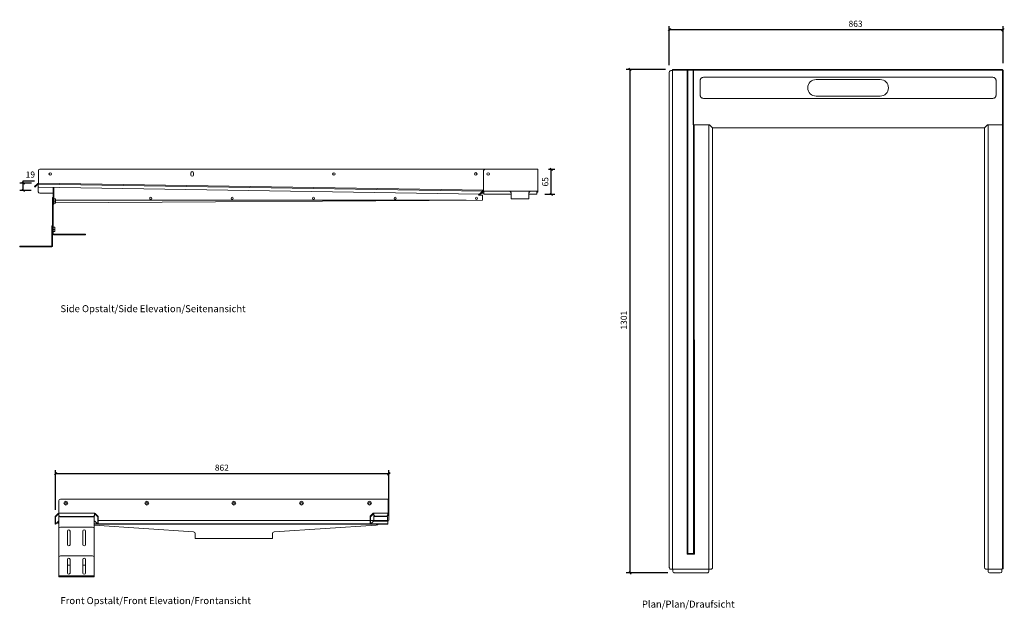
# Model space of a CAD drawing. Units: millimetres. Extents: x -138 to 2407, y -10 to 1515.
import ezdxf

# ---------------------------------------------------------------- set-up
doc = ezdxf.new("R2010")
doc.units = ezdxf.units.MM
doc.header["$LTSCALE"] = 0.2
doc.layers.add('A09-MM-', color=7, linetype='Continuous', lineweight=5)
doc.layers.add('A52-S--', color=144, linetype='Continuous', lineweight=9)
doc.styles.add('Arial', font='arial.ttf', dxfattribs={"height": 16})
doc.dimstyles.new('Diagonal', dxfattribs={"dimscale": 304.8, "dimtxt": 16, "dimasz": 0.02, "dimexe": 0.03, "dimexo": 0.06, "dimgap": 0.024606, "dimtad": 1, "dimtoh": 1, "dimdec": 0, "dimzin": 1, "dimdsep": 46, "dimtxsty": 'Arial', "dimblk1": 'OBLIQUE', "dimblk2": 'OBLIQUE', "dimsah": 1, "dimcen": 0.09, "dimazin": 0, "dimtfac": 1, "dimtdec": 0, "dimtmove": 0, "dimatfit": 3, "dimldrblk": 'CLOSED', "dimfxl": 1, "dimtvp": 1, "dimtolj": 1, "dimtzin": 0, "dimarcsym": 0})

# ---------------------------------------------------------------- blocks, each defined once
blk = doc.blocks.new('_Oblique')
at = {"color": 0, "linetype": 'ByBlock', "lineweight": -2}
blk.add_line((-0.5, -0.5), (0.5, 0.5), dxfattribs=at)
blk = doc.blocks.new('*D6')
at = {"layer": 'A09-MM-', "color": 0, "lineweight": -2, "transparency": 16777216}
for p, q in [((1229, 1127.7), (1245.4, 1127.7)), ((1236.3, 1063.2), (1236.3, 1127.7)), ((1219.8, 1063.2), (1245.4, 1063.2))]:
    blk.add_line(p, q, dxfattribs=at)
at = {"layer": 'Defpoints', "color": 0, "transparency": 16777216}
for p in [(1210.7, 1127.7), (1236.3, 1127.7), (1201.5, 1063.2)]:
    blk.add_point(p, dxfattribs=at)
at = {"layer": 'A09-MM-', "color": 0, "lineweight": -2, "transparency": 16777216, "xscale": 6.096, "yscale": 6.096, "zscale": 6.096}
for p, rotation in [((1236.3, 1127.7), 90), ((1236.3, 1063.2), 270)]:
    blk.add_blockref('_Oblique', p, dxfattribs=dict(at, rotation=rotation))
at = {"layer": 'A09-MM-', "color": 0, "lineweight": 5, "transparency": 16777216, "insert": (1220.6, 1095.5), "char_height": 16, "attachment_point": 5, "rotation": 90, "style": 'Arial'}
blk.add_mtext('\\A1;65', dxfattribs=at)
blk = doc.blocks.new('_Closed')
at = {"color": 0, "linetype": 'ByBlock', "lineweight": -2}
for p, q in [((-1, 0.17), (0, 0)), ((-1, 0.17), (-1, -0.17)), ((0, 0), (-1, -0.17)), ((0, 0), (-1, 0))]:
    blk.add_line(p, q, dxfattribs=at)
blk = doc.blocks.new('*D7')
at = {"layer": 'A09-MM-', "color": 0, "lineweight": -2, "transparency": 16777216}
for p, q in [((-128.7, 1092.2), (-128.7, 1098.3)), ((-128.7, 1098.3), (-99.8, 1098.3)), ((-107.6, 1092.2), (-137.9, 1092.2)), ((-108.3, 1073.1), (-137.9, 1073.1)), ((-128.7, 1073.1), (-128.7, 1092.2))]:
    blk.add_line(p, q, dxfattribs=at)
at = {"layer": 'Defpoints', "color": 0, "transparency": 16777216}
for p in [(-128.7, 1092.2), (-90, 1073.1), (-89.3, 1092.2)]:
    blk.add_point(p, dxfattribs=at)
at = {"layer": 'A09-MM-', "color": 0, "lineweight": -2, "transparency": 16777216, "xscale": 6.096, "yscale": 6.096, "zscale": 6.096}
for p, rotation in [((-128.7, 1092.2), 90), ((-128.7, 1073.1), 270)]:
    blk.add_blockref('_Oblique', p, dxfattribs=dict(at, rotation=rotation))
at = {"layer": 'A09-MM-', "color": 0, "lineweight": 5, "transparency": 16777216, "insert": (-110.5, 1114), "char_height": 16, "attachment_point": 5, "style": 'Arial'}
blk.add_mtext('\\A1;19', dxfattribs=at)
blk = doc.blocks.new('*D8')
at = {"layer": 'A09-MM-', "color": 0, "lineweight": -2, "transparency": 16777216}
for p, q in [((1531.1, 1385.8), (1430.2, 1385.8)), ((1439.4, 1385.8), (1439.4, 84.3)), ((1537.7, 84.3), (1430.2, 84.3))]:
    blk.add_line(p, q, dxfattribs=at)
at = {"layer": 'Defpoints', "color": 0, "transparency": 16777216}
for p in [(1549.3, 1385.8), (1439.4, 84.3), (1556, 84.3)]:
    blk.add_point(p, dxfattribs=at)
at = {"layer": 'A09-MM-', "color": 0, "lineweight": -2, "transparency": 16777216, "xscale": 6.096, "yscale": 6.096, "zscale": 6.096}
for p, rotation in [((1439.4, 1385.8), 90), ((1439.4, 84.3), 270)]:
    blk.add_blockref('_Oblique', p, dxfattribs=dict(at, rotation=rotation))
at = {"layer": 'A09-MM-', "color": 0, "lineweight": 5, "transparency": 16777216, "insert": (1423.7, 735.1), "char_height": 16, "attachment_point": 5, "rotation": 90, "style": 'Arial'}
blk.add_mtext('\\A1; 1301', dxfattribs=at)
blk = doc.blocks.new('*D9')
at = {"layer": 'A09-MM-', "color": 0, "lineweight": -2, "transparency": 16777216}
for p, q in [((1541.4, 1397.1), (1541.4, 1497.5)), ((2404.3, 1488.3), (1541.4, 1488.3)), ((2404.3, 1402.5), (2404.3, 1497.5))]:
    blk.add_line(p, q, dxfattribs=at)
at = {"layer": 'Defpoints', "color": 0, "transparency": 16777216}
for p in [(1541.4, 1488.3), (1541.4, 1378.8), (2404.3, 1384.2)]:
    blk.add_point(p, dxfattribs=at)
at = {"layer": 'A09-MM-', "color": 0, "lineweight": -2, "transparency": 16777216, "xscale": 6.096, "yscale": 6.096, "zscale": 6.096, "rotation": 180}
blk.add_blockref('_Oblique', (1541.4, 1488.3), dxfattribs=at)
at = {"layer": 'A09-MM-', "color": 0, "lineweight": -2, "transparency": 16777216, "xscale": 6.096, "yscale": 6.096, "zscale": 6.096}
blk.add_blockref('_Oblique', (2404.3, 1488.3), dxfattribs=at)
at = {"layer": 'A09-MM-', "color": 0, "lineweight": 5, "transparency": 16777216, "insert": (2022.9, 1504), "char_height": 16, "attachment_point": 5, "style": 'Arial'}
blk.add_mtext('\\A1;863', dxfattribs=at)
blk = doc.blocks.new('*D10')
at = {"layer": 'A09-MM-', "color": 0, "lineweight": -2, "transparency": 16777216}
for p, q in [((-45.4, 247.2), (-45.4, 349.8)), ((816.3, 340.7), (-45.4, 340.7)), ((816.3, 239), (816.3, 349.8))]:
    blk.add_line(p, q, dxfattribs=at)
at = {"layer": 'Defpoints', "color": 0, "transparency": 16777216}
for p in [(-45.4, 340.7), (-45.4, 228.9), (816.3, 220.7)]:
    blk.add_point(p, dxfattribs=at)
at = {"layer": 'A09-MM-', "color": 0, "lineweight": -2, "transparency": 16777216, "xscale": 6.096, "yscale": 6.096, "zscale": 6.096, "rotation": 180}
blk.add_blockref('_Oblique', (-45.4, 340.7), dxfattribs=at)
at = {"layer": 'A09-MM-', "color": 0, "lineweight": -2, "transparency": 16777216, "xscale": 6.096, "yscale": 6.096, "zscale": 6.096}
blk.add_blockref('_Oblique', (816.3, 340.7), dxfattribs=at)
at = {"layer": 'A09-MM-', "color": 0, "lineweight": 5, "transparency": 16777216, "insert": (384.6, 356.3), "char_height": 16, "attachment_point": 5, "style": 'Arial'}
blk.add_mtext('\\A1;862', dxfattribs=at)

msp = doc.modelspace()

# ---------------------------------------------------------------- linework, layer by layer
at = {"layer": 'A52-S--', "ltscale": 0.2}
for p, q in [((1541.3, 98.5), (1541.3, 1378.4)), ((1549.2, 1382.8), (1545, 1382.8)), ((1549.5, 93.7), (1549.3, 1385.8)), ((2402.8, 1385.8), (1549.3, 1385.8)), ((1587.6, 1384.3), (1587.6, 1368.5)), ((1589.3, 1356.3), (1589.3, 1384.3)), ((1600.2, 1384.3), (1591.8, 1384.3)), ((1602.8, 1242.3), (1602.8, 1384.3)), ((1604.3, 134.4), (1604.3, 1384.3)), ((2402.8, 95), (2402.8, 1385.8)), ((1587.6, 132.8), (1587.6, 1368.5)), ((1589.3, 134.4), (1589.3, 1356.3)), ((1606.3, 132.8), (1606, 1242.3)), ((1643.5, 88), (1643.5, 1242.3)), ((1652.8, 98.6), (1652.7, 1235)), ((1652.8, 1235), (2355.8, 1235)), ((2363.6, 1242.8), (2355.8, 1235)), ((2355.8, 1235), (2355.9, 99.2)), ((2402.8, 1242.8), (2363.6, 1242.8)), ((2365.4, 1242.8), (2365.4, 87.5)), ((-89.3, 1124.6), (-89.4, 1089.7)), ((1066, 1127.7), (-86.2, 1127.7)), ((304.4, 1113), (304.4, 1118.4)), ((311, 1113), (311, 1118.4)), ((-90.3, 1091.2), (-89.4, 1091.2)), ((-90.3, 1089.7), (-89.8, 1089.7)), ((-90, 1082.3), (-90, 1069.8)), ((-89.3, 1092.2), (1061, 1073.7)), ((1058.4, 1071), (1058.5, 1073.8)), ((1061, 1072.7), (1058.5, 1072.7)), ((1200, 1068.7), (1200, 1071.5)), ((-86.2, 1066.3), (-51.5, 1066.3)), ((-45.8, 1040.2), (-45.8, 1051.2)), ((1048.5, 1061.2), (1051.7, 1064.5)), ((1058.1, 1061.2), (1048.5, 1061.2)), ((1056, 1066.3), (1062, 1066.3)), ((1132.2, 1051.8), (1178.2, 1051.8)), ((1200, 1068.7), (1201.5, 1068.7)), ((767.9, 230.6), (775.7, 238.4)), ((767.9, 211.5), (767.9, 230.6)), ((768.9, 229.6), (776.7, 237.4)), ((768.9, 210.4), (768.9, 229.6)), ((775.7, 238.4), (777.4, 239.2)), ((776.7, 237.4), (777.4, 237.4)), ((777.4, 239.2), (813.8, 239.2)), ((777.4, 239.2), (777.4, 234.4)), ((777.4, 218.3), (777.5, 232.6)), ((808.3, 230.9), (782.4, 230.9)), ((808.3, 229.9), (782.4, 229.9)), ((813.3, 234.4), (813.3, 239.2)), ((813.8, 237.7), (813.3, 237.7)), ((816.3, 220.5), (816.3, 240.2)), ((768.9, 210.4), (767.9, 211.5)), ((776.7, 218), (768.9, 210.4)), ((777.4, 218.3), (776.7, 218)), ((813.8, 218.3), (777.4, 218.3)), ((1587.6, 132.8), (1606.3, 132.8)), ((1606.3, 134.3), (1587.8, 134.3)), ((2401.3, 94.1), (2359.4, 94.1)), ((2369.4, 84.4), (2396.9, 84.4)), ((2401.3, 95), (2404.3, 95)), ((2401.3, 95), (2401.3, 88))]:
    msp.add_line(p, q, dxfattribs=at)
at = {"layer": 'A52-S--', "linetype": 'Continuous'}
for p, q in [((2404.4, 1384.3), (1549.3, 1384.3)), ((2404.3, 95), (2404.4, 1384.3)), ((1645.3, 1242.3), (1602.8, 1242.3)), ((1645.3, 1242.3), (1652.8, 1235)), ((1061, 1122.7), (1061, 1071.2)), ((1066, 1127.7), (1201.5, 1127.7)), ((1201.5, 1068.7), (1201.5, 1127.7)), ((-92.1, 1090.6), (-100, 1083)), ((-100, 1083), (-98.9, 1081.9)), ((-98.9, 1081.9), (-90.8, 1089.5)), ((-90.3, 1089.7), (-90.4, 1083.1)), ((-89.8, 1089.7), (1058.4, 1071)), ((-88.4, 1081.7), (1050.6, 1063.3)), ((-51.5, 961), (-51.5, 1081.1)), ((-50, 1037.7), (-50, 1080.9)), ((1058.3, 1071), (1050.6, 1063.3)), ((1051.9, 1064.3), (1059.6, 1072)), ((1052.9, 1063.2), (1060.7, 1071)), ((1061, 1071.2), (1199, 1071.2)), ((1062, 1063.2), (1062, 1071.2)), ((1199, 1071.2), (1199, 1063.2)), ((-51.5, 1055), (-53, 1055)), ((-53, 961), (-53, 1055)), ((-45.8, 1051.2), (-50, 1051.2)), ((-45.8, 1045.7), (-50, 1045.7)), ((-45.8, 1040.9), (1058.2, 1047.7)), ((-45.8, 1047.7), (1016.5, 1047.7)), ((1051.9, 1064.3), (1052.9, 1063.2)), ((1058.2, 1047.7), (1058.1, 1061.2)), ((1132.2, 1063.2), (1062, 1063.2)), ((1199, 1063.2), (1178.2, 1063.2)), ((-51.5, 1037.7), (-50, 1037.7)), ((-45.8, 1040.2), (-50, 1040.2)), ((-54.5, 981.6), (-53, 981.6)), ((-54.5, 976.6), (-54.5, 981.6)), ((-54.5, 930.1), (-54.5, 976.6)), ((-46.9, 978), (-51.5, 978)), ((-46.9, 972.5), (-51.5, 972.5)), ((-46.9, 978), (-46.9, 967)), ((-53, 930.1), (-53, 961)), ((-46.9, 967), (-51.5, 967)), ((-50.5, 960), (32, 960)), ((-50.5, 958.5), (32, 958.5)), ((32, 958.5), (32, 960)), ((-138, 927.6), (-138, 929.1)), ((-138, 929.1), (-133, 929.1)), ((-133, 927.6), (-138, 927.6)), ((-55.5, 929.1), (-133, 929.1)), ((-55.5, 927.6), (-133, 927.6)), ((-37.2, 238.5), (-37.2, 270)), ((1.3, 274.7), (-32.2, 274.7)), ((814.7, 274.7), (1.3, 274.7)), ((816.3, 274.7), (814.8, 274.7)), ((814.8, 240.2), (814.8, 274.7)), ((816.3, 220.7), (816.3, 274.7)), ((-45.4, 228.9), (-46.4, 229.9)), ((-46.4, 229.9), (-46.4, 211.4)), ((-37.1, 238.5), (-37.2, 74.3)), ((-37.1, 238.5), (55.5, 238.5)), ((-32.3, 229.9), (50.7, 229.9)), ((54.8, 74.3), (54.8, 230.7)), ((55.5, 232.6), (55.5, 238.5)), ((63.8, 228.9), (64.8, 229.9)), ((64.8, 229.9), (64.8, 211.4)), ((-45.4, 210.3), (-46.4, 211.4)), ((-45.4, 228.9), (-45.4, 210.3)), ((-37.9, 217.7), (-45.4, 210.3)), ((-39.8, 213), (-37.2, 215.6)), ((-39.8, 213), (-38.7, 212)), ((-38.7, 212), (-37.2, 213.5)), ((-37.9, 217.7), (-37.6, 218)), ((-32.3, 228.9), (50.7, 228.9)), ((55.3, 218.2), (54.8, 218.2)), ((54.8, 211.3), (62.8, 211.3)), ((54.8, 210.2), (813.8, 210.2)), ((311.3, 190.5), (54.8, 207.8)), ((56.3, 217.7), (56, 218)), ((56.3, 217.7), (63.8, 210.3)), ((63.8, 228.9), (63.8, 210.3)), ((63.8, 210.3), (64.8, 211.4)), ((64.7, 211.3), (768.1, 211.3)), ((767.9, 219.7), (64.8, 219.7)), ((519.9, 190.5), (783.2, 207.8)), ((769.8, 211.3), (813.8, 211.3)), ((813.8, 218.3), (813.8, 210.2)), ((49.8, 202.2), (-32.2, 202.2)), ((-14.4, 192.2), (-14.4, 157.2)), ((-7.9, 157.2), (-7.9, 192.2)), ((25.6, 157.2), (25.6, 192.2)), ((32.1, 192.2), (32.1, 157.2)), ((315.6, 173.7), (315.6, 186)), ((515.6, 186), (515.6, 173.7)), ((515.6, 173.7), (315.6, 173.7)), ((-32.2, 128.2), (49.8, 128.2)), ((-14.4, 119), (-14.4, 84)), ((-7.9, 104.3), (-14.4, 104.3)), ((-7.9, 84), (-7.9, 119)), ((25.6, 84), (25.6, 119)), ((32.1, 104.3), (25.6, 104.3)), ((32.1, 119), (32.1, 84)), ((54.8, 76.7), (-37.2, 76.7)), ((1649.5, 93.7), (1545, 93.7)), ((1550.8, 87.9), (1550.8, 93.7)), ((1555.9, 84.3), (1638.5, 84.3)), ((54.8, 74.3), (-37.2, 74.3)), ((54.8, 74.2), (-37.2, 74.2))]:
    msp.add_line(p, q, dxfattribs=at)
at = {"layer": 'A52-S--'}
for p, q in [((1621.2, 1357.3), (1621.2, 1319.3)), ((2375.9, 1365.8), (1631.3, 1365.8)), ((2386, 1319.3), (2386, 1357.3)), ((1631.3, 1310.8), (2375.9, 1310.8)), ((813.1, 219.7), (813.1, 229.7)), ((813.1, 219.7), (64.8, 219.7))]:
    msp.add_line(p, q, dxfattribs=at)
at = {"layer": 'A52-S--', "ltscale": 0.2}
for points in [[(1545, 1382.8, 0.234772), (1542.7, 1381.8, 0.157071), (1541.3, 1378.4)], [(-37.1, 233.4, 0.169778), (-36.4, 231.6, 0.119813), (-34.5, 230.4, 0.077481), (-32.3, 229.9)], [(-37.1, 232.4, 0.226592), (-36.5, 230.7, 0.119763), (-34.6, 229.3, 0.067964), (-32.1, 228.9)], [(55.5, 232.4, -0.226592), (54.8, 230.7, -0.119763), (53, 229.3, -0.067964), (50.5, 228.9)], [(55.5, 233.4, -0.169778), (54.7, 231.6, -0.119813), (52.9, 230.4, -0.077481), (50.7, 229.9)], [(777.4, 234.4, 0.14719), (777.8, 232, 0.092226), (779, 230.8, 0.081191), (780.5, 230.1, 0.069422), (782.4, 229.9)], [(782.5, 230.9, -0.072271), (780.5, 231.2, -0.039383), (779.2, 231.7, -0.141823), (778, 232.8, -0.154043), (777.4, 234.4)], [(813.3, 234.4, -0.14719), (813, 232, -0.092226), (811.8, 230.8, -0.081191), (810.3, 230.1, -0.069422), (808.3, 229.9)], [(808.3, 230.9, 0.072271), (810.3, 231.2, 0.039383), (811.5, 231.7, 0.141823), (812.7, 232.8, 0.154043), (813.3, 234.4)], [(1541.3, 98.5, -0.00061), (1541.9, 96.3, 0.147411), (1543.3, 94.3, 0.208749), (1545, 93.7)], [(1556, 84.3, -0.172642), (1552.8, 85.2, -0.164241), (1550.8, 87.9)], [(1643.5, 88, -0.306594), (1641.7, 85.2, -0.078349), (1640, 84.5), (1638.5, 84.3)]]:
    msp.add_lwpolyline(points, format="xyb", dxfattribs=at)
at = {"layer": 'A52-S--'}
for points in [[(2086.3, 1359.8), (1920.9, 1359.8)], [(1920.9, 1316.8), (2086.3, 1316.8)]]:
    msp.add_lwpolyline(points, dxfattribs=at)
at = {"layer": 'A52-S--', "linetype": 'Continuous'}
for points in [[(1132.2, 1066.7), (1132.2, 1051.8)], [(1178.2, 1051.8), (1178.2, 1066.7)]]:
    msp.add_lwpolyline(points, dxfattribs=at)
for points in [[(-38.7, 237.8), (-42.9, 233.6, 0.013666), (-46.4, 229.9)], [(-37.6, 236.7), (-41.8, 232.5, 0.013666), (-45.4, 228.9)], [(56, 236.7), (60.2, 232.5, -0.013666), (63.8, 228.9)], [(57.1, 237.8), (61.3, 233.6, -0.013666), (64.8, 229.9)]]:
    msp.add_lwpolyline(points, format="xyb", dxfattribs=at)
at = {"layer": 'A52-S--', "linetype": 'Continuous', "flags": 128}
msp.add_lwpolyline([(1652.8, 98.6), (1652.8, 97.6), (1652.6, 96.7), (1652.2, 95.8), (1651.8, 95.1), (1651.3, 94.5), (1650.6, 94), (1650, 93.7), (1649.3, 93.7)], dxfattribs=at)
at = {"layer": 'A52-S--', "ltscale": 0.2}
for centre, radius in [((-59, 1115.7), 3.25), ((674.3, 1115.7), 3.25), ((200.6, 1052.7), 2.6), ((411.2, 1052.7), 2.6), ((621.8, 1052.7), 2.6), ((832.4, 1052.8), 2.6)]:
    msp.add_circle(centre, radius, dxfattribs=at)
at = {"layer": 'A52-S--', "linetype": 'Continuous'}
for centre, radius in [((1041, 1115.8), 3.3), ((1073, 1115.7), 3.3), ((1043, 1052.7), 2.6)]:
    msp.add_circle(centre, radius, dxfattribs=at)
at = {"layer": 'A52-S--'}
for centre, radius in [((-18.7, 264.7), 5), ((-18.7, 264.7), 2.6), ((190.6, 264.7), 5), ((190.6, 264.7), 2.6), ((415.6, 264.7), 5), ((415.6, 264.7), 2.6), ((590.6, 264.7), 5), ((590.6, 264.7), 2.6), ((766.3, 264.7), 5), ((766.3, 264.7), 2.6)]:
    msp.add_circle(centre, radius, dxfattribs=at)
for centre, start, end in [((1920.9, 1338.3), 90, 270), ((2086.3, 1338.3), 270, 90)]:
    msp.add_arc(centre, 21.5, start, end, dxfattribs=at)
at = {"layer": 'A52-S--', "ltscale": 0.2}
for centre, radius, start, end in [((-86.2, 1124.6), 3.18, 89.7745, 180.2255), ((307.7, 1118.4), 3.3, 0, 180), ((307.7, 1113), 3.3, 180, 0), ((-88.7, 1083.4), 1.78, 190.4791, 277.1526), ((-85.9, 1070.5), 4.19, 189.8651, 268.6377), ((1199, 1073.7), 2.5, 270, 0), ((2361, 99), 5.16, 177.4432, 251.6872), ((2369.8, 89.1), 4.74, 199.9092, 264.7825), ((2396.9, 88.9), 4.52, 269.393, 348.2834)]:
    msp.add_arc(centre, radius, start, end, dxfattribs=at)
at = {"layer": 'A52-S--', "linetype": 'Continuous'}
for centre, radius, start, end in [((1066, 1122.7), 5, 90, 180), ((-90.3, 1088.7), 2.5, 88.85, 133.85), ((-90.1, 1088.8), 1, 105.7503, 133.85), ((1061.4, 1070.2), 2.5, 99.5371, 135), ((1061.4, 1070.2), 1, 90, 135), ((1127.7, 1066.7), 4.5, 0, 90), ((1182.7, 1066.7), 4.5, 90, 180), ((-50.5, 961), 2.5, 180, 270), ((-50.5, 961), 1, 180, 270), ((-55.5, 930.1), 2.5, 269.9973, 0.0013), ((-55.5, 930.1), 1, 269.9998, 0.0019), ((-32.6, 270.2), 4.6, 84.9637, 182.0839), ((-36.9, 236), 2.5, 94.7431, 135.0003), ((-36.9, 236), 1, 101.9506, 134.9928), ((55.3, 236), 2.5, 44.9997, 85.2569), ((55.3, 236), 1, 45.0072, 78.0494), ((813.8, 240.2), 2.5, 270, 0), ((813.8, 240.2), 1, 270, 0), ((-36.9, 217.2), 1, 102.2806, 134.9928), ((55.3, 217.2), 1, 45.0072, 90.001), ((782.6, 219.7), 12, 272.7191, 307.2113), ((813.8, 220.7), 2.5, 270, 0), ((-32.2, 197.2), 5, 90, 180), ((-11.2, 192.2), 3.25, 0, 180), ((28.8, 192.2), 3.25, 0, 180), ((49.8, 197.2), 5, 0, 90), ((311.1, 186), 4.5, 359.6019, 87.2809), ((520.1, 186), 4.5, 92.7191, 180.5093), ((-11.2, 157.2), 3.25, 180, 0), ((28.8, 157.2), 3.25, 180, 0), ((-32.2, 123.2), 5, 89.9985, 180.0015), ((49.8, 123.2), 5, 359.9979, 90.0021), ((-11.2, 119), 3.25, 0, 180), ((28.8, 119), 3.25, 0, 180), ((-11.2, 84), 3.25, 180, 0), ((28.8, 84), 3.25, 180, 0)]:
    msp.add_arc(centre, radius, start, end, dxfattribs=at)
at = {"layer": 'A52-S--'}
for points, knots in [([(1631.3, 1365.8), (1630.1, 1365.8), (1628.9, 1365.7), (1627.4, 1365.3), (1627.1, 1365.2), (1626.5, 1365), (1626.2, 1364.8), (1625.7, 1364.6), (1625.4, 1364.4), (1624.9, 1364.1), (1624.6, 1363.9), (1623.9, 1363.3), (1623.5, 1362.9), (1622.9, 1362.2), (1622.7, 1362), (1622.4, 1361.4), (1622.2, 1361.2), (1621.8, 1360.3), (1621.6, 1359.8), (1621.4, 1358.9), (1621.3, 1358.6), (1621.2, 1357.9), (1621.2, 1357.6), (1621.2, 1357.3)], [0, 0, 0, 0, 0.25, 0.25, 0.3125, 0.3125, 0.375, 0.375, 0.4375, 0.4375, 0.5, 0.5, 0.625, 0.625, 0.6875, 0.6875, 0.75, 0.75, 0.875, 0.875, 0.9375, 0.9375, 1, 1, 1, 1]), ([(2386, 1357.3), (2386, 1357.9), (2385.9, 1358.6), (2385.6, 1359.8), (2385.4, 1360.3), (2385, 1361.2), (2384.8, 1361.4), (2384.5, 1361.9), (2384.3, 1362.2), (2383.7, 1362.9), (2383.3, 1363.3), (2382.6, 1363.9), (2382.3, 1364.1), (2381.8, 1364.4), (2381.5, 1364.6), (2380.7, 1365), (2380.1, 1365.2), (2378.3, 1365.7), (2377.1, 1365.8), (2375.9, 1365.8)], [0, 0, 0, 0, 0.125, 0.125, 0.25, 0.25, 0.3125, 0.3125, 0.375, 0.375, 0.5, 0.5, 0.5625, 0.5625, 0.625, 0.625, 0.75, 0.75, 1, 1, 1, 1]), ([(1621.2, 1319.3), (1621.2, 1318.7), (1621.3, 1318.1), (1621.6, 1316.9), (1621.8, 1316.3), (1622.2, 1315.5), (1622.4, 1315.2), (1622.7, 1314.7), (1622.9, 1314.5), (1623.5, 1313.7), (1623.9, 1313.3), (1624.6, 1312.7), (1624.9, 1312.6), (1625.4, 1312.2), (1625.7, 1312.1), (1626.5, 1311.7), (1627.1, 1311.5), (1628.9, 1310.9), (1630.1, 1310.8), (1631.3, 1310.8)], [0, 0, 0, 0, 0.125, 0.125, 0.25, 0.25, 0.3125, 0.3125, 0.375, 0.375, 0.5, 0.5, 0.5625, 0.5625, 0.625, 0.625, 0.75, 0.75, 1, 1, 1, 1]), ([(2375.9, 1310.8), (2377.1, 1310.8), (2378.3, 1310.9), (2379.8, 1311.4), (2380.1, 1311.5), (2380.7, 1311.7), (2381, 1311.8), (2381.5, 1312.1), (2381.8, 1312.2), (2382.3, 1312.6), (2382.5, 1312.7), (2383.3, 1313.3), (2383.7, 1313.7), (2384.3, 1314.4), (2384.5, 1314.7), (2384.8, 1315.2), (2385, 1315.5), (2385.4, 1316.3), (2385.6, 1316.9), (2385.8, 1317.8), (2385.9, 1318.1), (2385.9, 1318.7), (2386, 1319), (2386, 1319.3)], [0, 0, 0, 0, 0.25, 0.25, 0.3125, 0.3125, 0.375, 0.375, 0.4375, 0.4375, 0.5, 0.5, 0.625, 0.625, 0.6875, 0.6875, 0.75, 0.75, 0.875, 0.875, 0.9375, 0.9375, 1, 1, 1, 1])]:
    msp.add_open_spline(points, degree=3, knots=knots, dxfattribs=at)

# ---------------------------------------------------------------- texts
at = {"layer": 'A09-MM-', "style": 'Arial'}
for s, p in [('Side Opstalt/Side Elevation/Seitenansicht', (-32.7, 758.4)), ('Front Opstalt/Front Elevation/Frontansicht', (-32.7, 3.7)), ('Plan/Plan/Draufsicht', (1470.5, -5.4))]:
    msp.add_text(s, height=18, dxfattribs=at).set_placement(p)

# ---------------------------------------------------------------- dimensions: what is measured, and where the dimension line sits
at = {"layer": 'A09-MM-', "lineweight": 5}
for base, p1, p2, picture, middle in [((1541.4, 1488.3), (2404.3, 1384.2), (1541.4, 1378.8), '*D9', (2022.9, 1488.3)), ((-45.4, 340.7), (816.3, 220.7), (-45.4, 228.9), '*D10', (384.6, 340.7))]:
    dim = msp.add_linear_dim(base=base, p1=p1, p2=p2, angle=180, dimstyle='Diagonal', dxfattribs=at)
    dim.commit()
    dim.dimension.update_dxf_attribs({"geometry": picture, "text_midpoint": middle, "dimtype": 160})
dim = msp.add_linear_dim(base=(1439.3813, 84.3412), p1=(1549.3391, 1385.8258), p2=(1556.0057, 84.3412), angle=270, text=' <>', dimstyle='Diagonal', override={"dimtxt": 4}, dxfattribs=at)
dim.commit()
dim.dimension.update_dxf_attribs({"geometry": '*D8', "text_midpoint": (1439.3813, 735.0835), "dimtype": 160})
for base, p1, p2, picture, middle in [((-128.7, 1092.2), (-90, 1073.1), (-89.3, 1092.2), '*D7', (-110.5, 1114)), ((1236.2556, 1127.7491), (1201.4869, 1063.2032), (1210.7283, 1127.7491), '*D6', (1220.5864, 1095.4762))]:
    dim = msp.add_linear_dim(base=base, p1=p1, p2=p2, angle=90, dimstyle='Diagonal', override={"dimtxt": 4}, dxfattribs=at)
    dim.commit()
    dim.dimension.update_dxf_attribs({"geometry": picture, "text_midpoint": middle})

doc.saveas('drawing.dxf')
